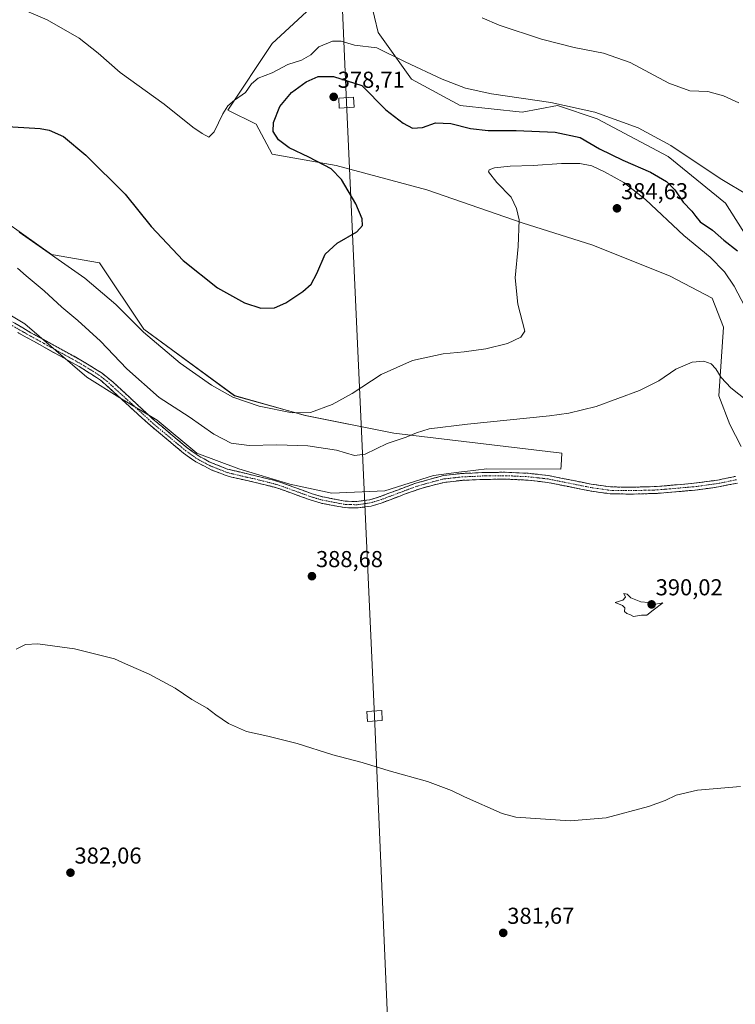
# Model space of a CAD drawing. Units: metres. Extents: x 607986 to 611457, y 4694568 to 4696935.
# Drawn here: x 608618 to 608929, y 4695025 to 4695453 of the extents above; entities that cross this region are included whole.
import ezdxf
from ezdxf.enums import TextEntityAlignment as Align

# ---------------------------------------------------------------- set-up
doc = ezdxf.new("R2010")
doc.units = ezdxf.units.M
doc.header["$MEASUREMENT"] = 0
doc.linetypes.add('TRAZO_Y_PUNTO', pattern=[1, 0.5, -0.25, 0, -0.25])
doc.linetypes.add('TRAZOSX2', pattern=[1.5, 1, -0.5])
for name, color, linetype, lineweight in [('Camino', 19, 'TRAZOSX2', 0), ('Camino Cxs', 19, 'Continuous', 0), ('Camino eje', 19, 'TRAZO_Y_PUNTO', 0), ('Carátula', 7, 'Continuous', 5), ('Cultivos herbáceos CxS', 92, 'Continuous', 0), ('Curva de nivel maestra', 36, 'Continuous', 30), ('Curva de nivel normal', 36, 'Continuous', 0), ('Matorral CxS', 135, 'Continuous', 0), ('Punto de cota en terreno', 7, 'Continuous', 0), ('Rótulo de punto de cota en terreno', 19, 'Continuous', 0), ('Tendido', 6, 'Continuous', 0), ('Torre de tendido Cxs', 19, 'Continuous', 0)]:
    doc.layers.add(name, color=color, linetype=linetype, lineweight=lineweight)
doc.styles.add('Arial', font='txt', dxfattribs={"height": 0.2})

# ---------------------------------------------------------------- blocks, each defined once
blk = doc.blocks.new('*U150')
at = {"layer": 'Cultivos herbáceos CxS', "color": 92, "linetype": 'Continuous', "lineweight": 0}
for points in [[(608605.3105, 4695329.9137, 388.119), (608620.3095, 4695320.9463, 387.8677), (608647.3109, 4695297.8263, 387.7845), (608661.6709, 4695288.8361, 387.6662), (608677.8769, 4695279.1643, 387.2157), (608695.1967, 4695264.7237, 387.6086), (608713.4785, 4695257.9847, 387.8186), (608735.6097, 4695251.2465, 388.2911), (608753.8923, 4695247.3955, 388.3147), (608776.9847, 4695248.3579, 388.5142), (608798.1545, 4695255.0951, 388.8242), (608810.2445, 4695256.6071, 389.0842), (608811.7961, 4695256.8011, 389.1151), (608821.2471, 4695257.9833, 389.2628), (608853.4671, 4695257.8055, 389.3756), (608853.5761, 4695259.3233, 389.1994), (608853.9635, 4695264.7213, 388.4493), (608780.8349, 4695273.3865, 385.2305), (608742.3457, 4695281.0879, 381.1121), (608711.5549, 4695289.7523, 380.0213), (608672.1045, 4695318.6325, 379.7042), (608652.8593, 4695347.5115, 378.1109), (608631.9365, 4695351.1937, 380.2807), (608605.7121, 4695369.6539, 380.0928)], [(608943.4505, 4695344.6189, 374.331), (608925.1689, 4695373.4983, 371.6039), (608900.1515, 4695393.7149, 371.613), (608869.3603, 4695410.0801, 371.1736), (608852.0405, 4695415.8563, 371.0075), (608836.6455, 4695412.9687, 372.7591), (608809.7025, 4695415.8571, 372.492), (608788.5339, 4695427.4095, 371.1909), (608774.1011, 4695447.6251, 369.2995), (608769.2899, 4695467.8407, 367.0285)], [(608767.3665, 4695479.3919, 366.0452), (608727.9149, 4695442.8129, 368.7266), (608708.6695, 4695413.9337, 370.5444), (608721.0127, 4695407.7605, 373.6307), (608727.9143, 4695394.6807, 373.5295), (608755.8177, 4695389.8663, 375.464), (608795.2691, 4695379.2777, 377.6912), (608836.6449, 4695364.8361, 380.2731), (608867.4355, 4695355.2101, 382.8811), (608901.1133, 4695341.7315, 384.0618), (608919.3953, 4695332.1053, 383.4918), (608924.2063, 4695319.5905, 383.1656), (608922.2809, 4695289.7491, 386.4642), (608927.0925, 4695277.2335, 387.9602), (608931.9033, 4695267.6079, 388.2401)]]:
    blk.add_polyline3d(points, dxfattribs=at)
blk = doc.blocks.new('*U173')
at = {"layer": 'Curva de nivel normal', "color": 36, "linetype": 'Continuous', "lineweight": 0}
for points in [[(608617.06, 4695345.22, 385), (608620.85, 4695341.91, 385), (608628.66, 4695335.38, 385), (608636.44, 4695328.17, 385), (608643.38, 4695322.44, 385), (608653.17, 4695313.39, 385), (608664.69, 4695301.38, 385), (608678.7, 4695288.92, 385), (608691.86, 4695280.6, 385), (608702.6, 4695273.01, 385), (608710.02, 4695269.1, 385), (608717.92, 4695268.02, 385), (608729.9, 4695268.31, 385), (608743.42, 4695267.9, 385), (608755.98, 4695266.02, 385), (608763.72, 4695263.8, 385), (608768.44, 4695264.37, 385), (608777.88, 4695268.96, 385), (608786.27, 4695271.69, 385), (608790.66, 4695273.62, 385), (608796.19, 4695275.31, 385), (608812.85, 4695277.43, 385), (608848.59, 4695280.96, 385), (608856.94, 4695282.1, 385), (608868.85, 4695285.07, 385), (608887.7, 4695292.04, 385), (608896.09, 4695296.26, 385), (608903.49, 4695301.2, 385), (608910.59, 4695304.29, 385), (608915.75, 4695304.68, 385), (608918.85, 4695303.61, 385), (608920.95, 4695301.43, 385), (608923.23, 4695297.66, 385), (608927.45, 4695293.19, 385), (608934.36, 4695287.71, 385)], [(608931.6, 4695119.89, 385), (608913.02, 4695118.21, 385), (608903.61, 4695116.03, 385), (608898.94, 4695113.72, 385), (608891.61, 4695111.14, 385), (608873.27, 4695106.28, 385), (608857.59, 4695104.95, 385), (608833.96, 4695106.54, 385), (608827.99, 4695108.06, 385), (608811.57, 4695115.35, 385), (608805.95, 4695118.14, 385), (608795.43, 4695122.08, 385), (608778.78, 4695126.68, 385), (608767.13, 4695130.32, 385), (608754.28, 4695133.67, 385), (608738.83, 4695138.48, 385), (608726, 4695141.74, 385), (608716.69, 4695143.77, 385), (608708.97, 4695147.29, 385), (608703.48, 4695150.94, 385), (608699.6, 4695153.88, 385), (608693, 4695157.6, 385), (608685.78, 4695162.66, 385), (608674.47, 4695168.66, 385), (608664.08, 4695173.16, 385), (608659.26, 4695175.34, 385), (608641.95, 4695179.76, 385), (608625.95, 4695181.86, 385), (608620.62, 4695181.58, 385), (608616.62, 4695179.55, 385)]]:
    blk.add_polyline3d(points, dxfattribs=at)
blk = doc.blocks.new('*U174')
at = {"layer": 'Curva de nivel normal', "color": 36, "linetype": 'Continuous', "lineweight": 0}
blk.add_polyline3d([(608617.92, 4695360.76, 380), (608646.48, 4695340.82, 380), (608659.97, 4695329.37, 380), (608671.97, 4695317.37, 380), (608687.89, 4695303.95, 380), (608701.53, 4695294.26, 380), (608710.88, 4695289.17, 380), (608722.2, 4695285.16, 380), (608736.68, 4695282.25, 380), (608744.55, 4695282.43, 380), (608754.09, 4695285.98, 380), (608762.66, 4695290.75, 380), (608775.3, 4695298.98, 380), (608788.98, 4695304.98, 380), (608802.34, 4695307.9, 380), (608811.38, 4695308.77, 380), (608820.94, 4695310.14, 380), (608830.27, 4695312.45, 380), (608836.12, 4695315.17, 380), (608837.82, 4695317.77, 380), (608834.73, 4695329.47, 380), (608833.68, 4695341.02, 380), (608834.99, 4695354.6, 380), (608835.41, 4695366.21, 380), (608834.19, 4695371.15, 380), (608831.84, 4695376.08, 380), (608825.59, 4695382.36, 380), (608822.02, 4695387.03, 380), (608822.26, 4695387.86, 380), (608824.66, 4695388.76, 380), (608831.44, 4695389.56, 380), (608841.53, 4695389.82, 380), (608853.79, 4695390.68, 380), (608861.77, 4695390.72, 380), (608867.04, 4695389.66, 380), (608872.56, 4695387.13, 380), (608880.95, 4695382.39, 380), (608890.37, 4695375.05, 380), (608906.97, 4695359.45, 380), (608918.53, 4695349.94, 380), (608924.65, 4695343.64, 380), (608928.98, 4695337.39, 380), (608933.58, 4695328.55, 380)], dxfattribs=at)
blk = doc.blocks.new('*U177')
at = {"layer": 'Curva de nivel normal', "color": 36, "linetype": 'Continuous', "lineweight": 0}
blk.add_polyline3d([(608930.94, 4695416.99, 365), (608924.23, 4695420.09, 365), (608917.39, 4695421.97, 365), (608909.56, 4695422.3, 365), (608900.52, 4695425.59, 365), (608883.7, 4695434.62, 365), (608872.04, 4695438.68, 365), (608859.27, 4695441.06, 365), (608845.04, 4695444.78, 365), (608826.72, 4695450.78, 365), (608819.33, 4695453.96, 365)], dxfattribs=at)
blk = doc.blocks.new('*U178')
at = {"layer": 'Curva de nivel maestra', "color": 36, "linetype": 'Continuous', "lineweight": 30}
blk.add_polyline3d([(608610.32, 4695406.96, 375), (608626.92, 4695405.88, 375), (608630.96, 4695405.17, 375), (608637.15, 4695402.47, 375), (608646.92, 4695394.36, 375), (608663.95, 4695377.34, 375), (608675.28, 4695363.3, 375), (608689.26, 4695348.47, 375), (608704.2, 4695336.6, 375), (608715.93, 4695330.07, 375), (608723.04, 4695327.78, 375), (608728.98, 4695327.9, 375), (608733.93, 4695330.08, 375), (608741.19, 4695335.01, 375), (608744.84, 4695338.26, 375), (608747.28, 4695342.89, 375), (608750.95, 4695351.23, 375), (608756.21, 4695356, 375), (608764.72, 4695360.97, 375), (608767.22, 4695363.75, 375), (608767.02, 4695366.62, 375), (608764.27, 4695373.08, 375), (608758.14, 4695383.68, 375), (608753.54, 4695388.39, 375), (608743.8, 4695393.48, 375), (608735.36, 4695397.43, 375), (608730.63, 4695401.02, 375), (608728.38, 4695404.58, 375), (608728.55, 4695408.54, 375), (608731.32, 4695415.42, 375), (608736.34, 4695421.54, 375), (608742.66, 4695426.22, 375), (608747.99, 4695428.56, 375), (608754.58, 4695428.48, 375), (608766.95, 4695424.53, 375), (608777.44, 4695413.97, 375), (608784.88, 4695408.16, 375), (608789.02, 4695406.07, 375), (608793.27, 4695406.29, 375), (608798.94, 4695408.39, 375), (608805.6, 4695408.13, 375), (608814.23, 4695405.96, 375), (608821.86, 4695405.01, 375), (608834.01, 4695405.05, 375), (608851.05, 4695404.25, 375), (608861.85, 4695402.04, 375), (608870.39, 4695397.13, 375), (608880.42, 4695392.16, 375), (608892.5, 4695386.9, 375), (608899.4, 4695382.81, 375), (608903.12, 4695379.2, 375), (608906.75, 4695373.84, 375), (608910.47, 4695370.02, 375), (608912.27, 4695367.69, 375), (608914.05, 4695365.33, 375), (608919.55, 4695361.68, 375), (608924.41, 4695357.37, 375), (608930.3, 4695352.65, 375)], dxfattribs=at)
blk = doc.blocks.new('5PATER')
at = {"layer": 'Carátula', "linetype": 'Continuous', "lineweight": 5}
h = blk.add_hatch(color=250, dxfattribs=at)
edge = h.paths.add_edge_path()
edge.add_ellipse((0, 0.01), major_axis=(-1.33, -1.34), ratio=0.999422, start_angle=0, end_angle=360)

msp = doc.modelspace()

# ---------------------------------------------------------------- linework, layer by layer
at = {"layer": 'Camino', "color": 19, "linetype": 'TRAZOSX2', "lineweight": 0}
for points in [[(608612.51, 4695323.26), (608622.98, 4695317.14), (608645.47, 4695304.8), (608653.96, 4695299.51), (608658.79, 4695295.55), (608676.71, 4695278.99), (608691.01, 4695267.05), (608696.13, 4695263.42), (608700.52, 4695261.02), (608708.42, 4695257.83), (608720.65, 4695254.91), (608728.02, 4695253.1), (608732.63, 4695251.71), (608745.36, 4695247.09), (608749.94, 4695245.74), (608759.72, 4695243.87), (608764.71, 4695243.73), (608770.4, 4695244.52), (608774.89, 4695245.88), (608789.92, 4695251.55), (608802.46, 4695255.05), (608810.39, 4695255.92), (608819.34, 4695256.33), (608829.73, 4695256.46), (608839.35, 4695256), (608848.16, 4695255.02), (608866.64, 4695251.31), (608875.2, 4695250.08), (608885.07, 4695249.96), (608895.41, 4695250.27), (608911.46, 4695251.66), (608921.6, 4695253.02), (608929.55, 4695254.67)], [(608930.33, 4695251.77), (608922.1, 4695250.06), (608911.79, 4695248.67), (608895.58, 4695247.27), (608885.1, 4695246.96), (608874.97, 4695247.08), (608866.13, 4695248.35), (608847.7, 4695252.05), (608839.11, 4695253.01), (608837.31, 4695253.09), (608829.68, 4695253.46), (608819.42, 4695253.33), (608810.62, 4695252.93), (608802.79, 4695252.07), (608793.12, 4695249.58), (608786.2, 4695247.16), (608775.8, 4695243.21), (608771.01, 4695241.77), (608765.14, 4695240.93), (608759.42, 4695241.07), (608749.27, 4695243), (608744.48, 4695244.42), (608731.74, 4695249.04), (608727.27, 4695250.38), (608720.01, 4695252.17), (608710.25, 4695254.34), (608707.51, 4695255.17), (608701.74, 4695257.38), (608694.66, 4695261.01), (608689.29, 4695264.82), (608674.86, 4695276.87), (608653.23, 4695296.51), (608644.03, 4695302.38), (608617.23, 4695317.16)]]:
    msp.add_lwpolyline(points, dxfattribs=at)
at = {"layer": 'Camino Cxs', "color": 19, "linetype": 'Continuous', "lineweight": 0}
for points in [[(608616, 4695321.22, 387.99), (608619.49, 4695319.18, 387.93), (608622.98, 4695317.14, 387.87), (608626.73, 4695315.08, 387.89), (608630.48, 4695313.03, 387.92), (608634.23, 4695310.97, 387.64), (608637.97, 4695308.91, 387.62), (608641.72, 4695306.86, 387.51), (608645.47, 4695304.8, 387.3), (608648.3, 4695303.04, 387.19), (608651.13, 4695301.27, 387.02), (608653.96, 4695299.51, 386.87), (608656.38, 4695297.53, 386.76), (608658.79, 4695295.55, 386.95), (608662.37, 4695292.24, 387.19), (608665.96, 4695288.93, 387.12), (608669.54, 4695285.61, 387.06), (608673.13, 4695282.3, 387.13), (608676.71, 4695278.99, 387.22), (608680.29, 4695276.01, 387.17), (608683.86, 4695273.02, 387.33), (608687.44, 4695270.04, 387.49), (608691.01, 4695267.05, 387.66), (608693.57, 4695265.24, 387.52), (608696.13, 4695263.42, 387.64), (608698.33, 4695262.22, 387.42), (608700.52, 4695261.02, 387.35), (608704.47, 4695259.43, 387.42), (608708.42, 4695257.83, 387.34), (608712.5, 4695256.86, 387.22), (608716.57, 4695255.88, 387.4), (608720.65, 4695254.91, 387.64), (608724.34, 4695254.01, 387.83), (608728.02, 4695253.1, 387.88), (608732.63, 4695251.71, 387.87), (608736.87, 4695250.17, 388.02), (608741.12, 4695248.63, 388.2), (608745.36, 4695247.09, 388.36), (608749.94, 4695245.74, 388.45), (608754.83, 4695244.81, 388.33), (608759.72, 4695243.87, 388.26), (608764.71, 4695243.73, 388.27), (608767.56, 4695244.13, 388.24), (608770.4, 4695244.52, 388.3), (608774.89, 4695245.88, 388.23), (608778.65, 4695247.3, 388.22), (608782.41, 4695248.72, 388.4), (608786.16, 4695250.13, 388.49), (608789.92, 4695251.55, 388.56), (608794.1, 4695252.72, 388.6), (608798.28, 4695253.88, 388.61), (608802.46, 4695255.05, 388.62), (608806.43, 4695255.49, 388.72), (608810.39, 4695255.92, 388.83), (608814.87, 4695256.13, 388.94), (608819.34, 4695256.33, 389.03), (608822.8, 4695256.37, 389.1), (608826.27, 4695256.42, 389.21), (608829.73, 4695256.46, 389.26), (608834.54, 4695256.23, 389.22), (608839.35, 4695256, 389.19), (608843.76, 4695255.51, 389.27), (608848.16, 4695255.02, 389.37), (608852.78, 4695254.09, 389.46), (608857.4, 4695253.17, 389.47), (608862.02, 4695252.24, 389.47), (608866.64, 4695251.31, 389.55), (608870.92, 4695250.7, 389.67), (608875.2, 4695250.08, 389.7), (608880.14, 4695250.02, 389.7), (608885.07, 4695249.96, 389.67), (608888.52, 4695250.06, 389.63), (608891.96, 4695250.17, 389.6), (608895.41, 4695250.27, 389.56), (608899.42, 4695250.62, 389.47), (608903.44, 4695250.97, 389.39), (608907.45, 4695251.31, 389.32), (608911.46, 4695251.66, 389.26), (608914.84, 4695252.11, 389.17), (608918.22, 4695252.57, 389.11), (608921.6, 4695253.02, 389.07), (608925.58, 4695253.85, 389.04), (608929.55, 4695254.67, 389.01)], [(608930.33, 4695251.77, 388.98), (608926.22, 4695250.92, 388.94), (608922.1, 4695250.06, 389.08), (608918.66, 4695249.6, 389.21), (608915.23, 4695249.13, 389.35), (608911.79, 4695248.67, 389.47), (608907.74, 4695248.32, 389.55), (608903.69, 4695247.97, 389.58), (608899.63, 4695247.62, 389.6), (608895.58, 4695247.27, 389.62), (608892.09, 4695247.17, 389.64), (608888.59, 4695247.06, 389.68), (608885.1, 4695246.96, 389.69), (608881.72, 4695247, 389.7), (608878.35, 4695247.04, 389.68), (608874.97, 4695247.08, 389.67), (608870.55, 4695247.72, 389.74), (608866.13, 4695248.35, 389.78), (608861.52, 4695249.28, 389.7), (608856.92, 4695250.2, 389.62), (608852.31, 4695251.13, 389.48), (608847.7, 4695252.05, 389.43), (608843.41, 4695252.53, 389.41), (608839.11, 4695253.01, 389.42), (608837.31, 4695253.09, 389.42), (608833.5, 4695253.28, 389.44), (608829.68, 4695253.46, 389.45), (608826.26, 4695253.42, 389.41), (608822.84, 4695253.37, 389.35), (608819.42, 4695253.33, 389.27), (608815.02, 4695253.13, 389.15), (608810.62, 4695252.93, 389.04), (608806.71, 4695252.5, 388.86), (608802.79, 4695252.07, 388.71), (608797.96, 4695250.83, 388.64), (608793.12, 4695249.58, 388.7), (608789.66, 4695248.37, 388.68), (608786.2, 4695247.16, 388.51), (608782.73, 4695245.84, 388.41), (608779.27, 4695244.53, 388.42), (608775.8, 4695243.21, 388.5), (608773.41, 4695242.49, 388.41), (608771.01, 4695241.77, 388.34), (608768.08, 4695241.35, 388.3), (608765.14, 4695240.93, 388.28), (608762.28, 4695241, 388.25), (608759.42, 4695241.07, 388.24), (608756.04, 4695241.71, 388.25), (608752.65, 4695242.36, 388.34), (608749.27, 4695243, 388.44), (608744.48, 4695244.42, 388.43), (608740.23, 4695245.96, 388.28), (608735.99, 4695247.5, 388.2), (608731.74, 4695249.04, 388.26), (608727.27, 4695250.38, 388.19), (608723.64, 4695251.28, 388.09), (608720.01, 4695252.17, 388), (608715.13, 4695253.26, 388.04), (608710.25, 4695254.34, 387.91), (608707.51, 4695255.17, 387.81), (608704.63, 4695256.28, 387.78), (608701.74, 4695257.38, 387.88), (608698.2, 4695259.2, 387.87), (608694.66, 4695261.01, 387.79), (608691.98, 4695262.92, 387.89), (608689.29, 4695264.82, 387.8), (608685.68, 4695267.83, 387.8), (608682.08, 4695270.85, 387.64), (608678.47, 4695273.86, 387.65), (608674.86, 4695276.87, 387.55), (608671.26, 4695280.14, 387.63), (608667.65, 4695283.42, 387.71), (608664.05, 4695286.69, 387.5), (608660.44, 4695289.96, 387.56), (608656.84, 4695293.24, 387.65), (608653.23, 4695296.51, 387.39), (608650.16, 4695298.47, 387.66), (608647.1, 4695300.42, 387.65), (608644.03, 4695302.38, 387.67), (608640.2, 4695304.49, 387.78), (608636.37, 4695306.6, 387.84), (608632.54, 4695308.71, 387.97), (608628.72, 4695310.83, 387.92), (608624.89, 4695312.94, 388.03), (608621.06, 4695315.05, 388.01), (608617.23, 4695317.16, 388.06)]]:
    msp.add_polyline3d(points, dxfattribs=at)
at = {"layer": 'Camino eje', "color": 19, "linetype": 'TRAZO_Y_PUNTO', "lineweight": 0}
msp.add_lwpolyline([(608614.87, 4695320.21), (608620.11, 4695317.15), (608633.51, 4695309.76), (608644.75, 4695303.59), (608649, 4695300.95), (608653.6, 4695298.01), (608656.01, 4695296.03), (608666.83, 4695286.21), (608675.79, 4695277.93), (608690.15, 4695265.94), (608695.4, 4695262.22), (608697.59, 4695261.02), (608701.13, 4695259.2), (608705.08, 4695257.61), (608707.97, 4695256.5), (608709.34, 4695256.09), (608715.45, 4695254.63), (608720.33, 4695253.54), (608723.96, 4695252.65), (608727.65, 4695251.74), (608729.88, 4695251.07), (608732.19, 4695250.38), (608744.92, 4695245.76), (608747.21, 4695245.08), (608749.61, 4695244.37), (608754.5, 4695243.44), (608759.57, 4695242.47), (608762.07, 4695242.4), (608764.93, 4695242.33), (608767.77, 4695242.73), (608770.71, 4695243.15), (608773.1, 4695243.87), (608775.35, 4695244.55), (608780.55, 4695246.52), (608788.06, 4695249.36), (608791.52, 4695250.57), (608797.79, 4695252.32), (608802.63, 4695253.56), (608810.51, 4695254.43), (608819.38, 4695254.83), (608829.71, 4695254.96), (608833.47, 4695254.78), (608838.33, 4695254.55), (608839.23, 4695254.51), (608843.53, 4695254.03), (608847.93, 4695253.54), (608866.39, 4695249.83), (608875.09, 4695248.58), (608885.09, 4695248.46), (608890.26, 4695248.62), (608895.5, 4695248.77), (608911.63, 4695250.17), (608916.7, 4695250.85), (608921.85, 4695251.54), (608929.94, 4695253.22)], dxfattribs=at)
at = {"layer": 'Cultivos herbáceos CxS', "color": 92, "linetype": 'Continuous', "lineweight": 0}
for points in [[(608767.37, 4695479.39, 366.05), (608727.91, 4695442.81, 368.73), (608708.67, 4695413.93, 370.54), (608721.01, 4695407.76, 373.63), (608727.91, 4695394.68, 373.53), (608755.82, 4695389.87, 375.46), (608795.27, 4695379.28, 377.69), (608836.64, 4695364.84, 380.27), (608867.44, 4695355.21, 382.88), (608901.11, 4695341.73, 384.06), (608919.4, 4695332.11, 383.49), (608924.21, 4695319.59, 383.17), (608922.28, 4695289.75, 386.46), (608927.09, 4695277.23, 387.96), (608931.9, 4695267.61, 388.24)], [(608943.45, 4695344.62, 374.33), (608925.17, 4695373.5, 371.6), (608900.15, 4695393.71, 371.61), (608869.36, 4695410.08, 371.17), (608852.04, 4695415.86, 371.01), (608836.65, 4695412.97, 372.76), (608809.7, 4695415.86, 372.49), (608788.53, 4695427.41, 371.19), (608774.1, 4695447.63, 369.3), (608769.29, 4695467.84, 367.03)], [(608605.31, 4695329.91, 388.12), (608620.31, 4695320.95, 387.87), (608647.31, 4695297.83, 387.78), (608661.67, 4695288.84, 387.67), (608677.88, 4695279.16, 387.22), (608695.2, 4695264.72, 387.61), (608713.48, 4695257.98, 387.82), (608735.61, 4695251.25, 388.29), (608753.89, 4695247.4, 388.31), (608776.98, 4695248.36, 388.51), (608798.15, 4695255.1, 388.82), (608810.24, 4695256.61, 389.08), (608811.8, 4695256.8, 389.12), (608821.25, 4695257.98, 389.26), (608853.47, 4695257.81, 389.38), (608853.58, 4695259.32, 389.2), (608853.96, 4695264.72, 388.45), (608780.83, 4695273.39, 385.23), (608742.35, 4695281.09, 381.11), (608711.55, 4695289.75, 380.02), (608672.1, 4695318.63, 379.7), (608652.86, 4695347.51, 378.11), (608631.94, 4695351.19, 380.28), (608605.71, 4695369.65, 380.09)]]:
    msp.add_polyline3d(points, dxfattribs=at)
at = {"layer": 'Curva de nivel normal', "color": 36, "linetype": 'Continuous', "lineweight": 0}
for points in [[(608947.99, 4695369.11, 370), (608922.76, 4695384.16, 370), (608901.42, 4695398.5, 370), (608887.08, 4695406.16, 370), (608868.26, 4695413, 370), (608849.15, 4695417.18, 370), (608823.41, 4695420.97, 370), (608812.1, 4695423.46, 370), (608801.91, 4695427.32, 370), (608785.78, 4695434.85, 370), (608773.5, 4695440.9, 370), (608763.72, 4695442.11, 370), (608757.98, 4695443.83, 370), (608754.12, 4695443.92, 370), (608748.26, 4695441.46, 370), (608744.8, 4695437.98, 370), (608740.64, 4695435.67, 370), (608734.76, 4695433.75, 370), (608727.87, 4695430.16, 370), (608721.76, 4695427.85, 370), (608718.95, 4695425.34, 370), (608716.28, 4695421.55, 370), (608711.53, 4695418.2, 370), (608708.6, 4695415.74, 370), (608706.4, 4695412.21, 370), (608702.7, 4695404.43, 370), (608700.35, 4695402.08, 370), (608697.46, 4695403.71, 370), (608693.34, 4695406.46, 370), (608680.95, 4695416.46, 370), (608661.8, 4695430.18, 370), (608652.2, 4695438.6, 370), (608643.98, 4695445.14, 370), (608630.1, 4695453.19, 370), (608620.13, 4695457.28, 370)], [(608885.16, 4695193.76, 390), (608888.53, 4695194.36, 390), (608890.94, 4695194.32, 390), (608893.61, 4695196.48, 390), (608897.88, 4695199.69, 390), (608894.68, 4695199.06, 390), (608891.57, 4695199.8, 390), (608888.35, 4695200.1, 390), (608883.94, 4695201.86, 390), (608882.38, 4695203.4, 390), (608880.94, 4695203.69, 390), (608881.66, 4695202.16, 390), (608880.5, 4695200.87, 390), (608877.19, 4695199.79, 390), (608880.36, 4695198.55, 390), (608881.29, 4695197.51, 390), (608881.23, 4695195.89, 390), (608882.26, 4695195.01, 390), (608883.79, 4695194.54, 390), (608885.16, 4695193.76, 390)]]:
    msp.add_polyline3d(points, dxfattribs=at)
at = {"layer": 'Matorral CxS', "color": 135, "linetype": 'Continuous', "lineweight": 0}
for points in [[(608931.9, 4695267.61, 388.24), (608927.09, 4695277.23, 387.96), (608922.28, 4695289.75, 386.46), (608924.21, 4695319.59, 383.17), (608919.4, 4695332.11, 383.49), (608901.11, 4695341.73, 384.06), (608867.44, 4695355.21, 382.88), (608836.64, 4695364.84, 380.27), (608795.27, 4695379.28, 377.69), (608755.82, 4695389.87, 375.46), (608727.91, 4695394.68, 373.53), (608721.01, 4695407.76, 373.63), (608708.67, 4695413.93, 370.54), (608727.91, 4695442.81, 368.73), (608767.37, 4695479.39, 366.05)], [(608767.37, 4695479.39, 366.05), (608727.91, 4695442.81, 368.73), (608708.67, 4695413.93, 370.54), (608721.01, 4695407.76, 373.63), (608727.91, 4695394.68, 373.53), (608755.82, 4695389.87, 375.46), (608795.27, 4695379.28, 377.69), (608836.64, 4695364.84, 380.27), (608867.44, 4695355.21, 382.88), (608901.11, 4695341.73, 384.06), (608919.4, 4695332.11, 383.49), (608924.21, 4695319.59, 383.17), (608922.28, 4695289.75, 386.46), (608927.09, 4695277.23, 387.96), (608931.9, 4695267.61, 388.24)], [(608769.29, 4695467.84, 367.03), (608774.1, 4695447.63, 369.3), (608788.53, 4695427.41, 371.19), (608809.7, 4695415.86, 372.49), (608836.65, 4695412.97, 372.76), (608852.04, 4695415.86, 371.01), (608869.36, 4695410.08, 371.17), (608900.15, 4695393.71, 371.61), (608925.17, 4695373.5, 371.6), (608943.45, 4695344.62, 374.33)], [(608943.45, 4695344.62, 374.33), (608925.17, 4695373.5, 371.6), (608900.15, 4695393.71, 371.61), (608869.36, 4695410.08, 371.17), (608852.04, 4695415.86, 371.01), (608836.65, 4695412.97, 372.76), (608809.7, 4695415.86, 372.49), (608788.53, 4695427.41, 371.19), (608774.1, 4695447.63, 369.3), (608769.29, 4695467.84, 367.03)], [(608605.71, 4695369.65, 380.09), (608631.94, 4695351.19, 380.28), (608652.86, 4695347.51, 378.11), (608672.1, 4695318.63, 379.7), (608711.55, 4695289.75, 380.02), (608742.35, 4695281.09, 381.11), (608780.83, 4695273.39, 385.23), (608853.96, 4695264.72, 388.45), (608853.58, 4695259.32, 389.2), (608853.47, 4695257.81, 389.38), (608821.25, 4695257.98, 389.26), (608811.8, 4695256.8, 389.12), (608810.24, 4695256.61, 389.08), (608798.15, 4695255.1, 388.82), (608776.98, 4695248.36, 388.51), (608753.89, 4695247.4, 388.31), (608753.89, 4695247.4, 388.31), (608735.61, 4695251.25, 388.29), (608713.48, 4695257.98, 387.82), (608695.2, 4695264.72, 387.61), (608677.88, 4695279.16, 387.22), (608661.67, 4695288.84, 387.67), (608647.31, 4695297.83, 387.78), (608620.31, 4695320.95, 387.87), (608605.31, 4695329.91, 388.12)], [(608605.31, 4695329.91, 388.12), (608620.31, 4695320.95, 387.87), (608647.31, 4695297.83, 387.78), (608661.67, 4695288.84, 387.67), (608677.88, 4695279.16, 387.22), (608695.2, 4695264.72, 387.61), (608713.48, 4695257.98, 387.82), (608735.61, 4695251.25, 388.29), (608753.89, 4695247.4, 388.31), (608776.98, 4695248.36, 388.51), (608798.15, 4695255.1, 388.82), (608810.24, 4695256.61, 389.08), (608811.8, 4695256.8, 389.12), (608821.25, 4695257.98, 389.26), (608853.47, 4695257.81, 389.38), (608853.58, 4695259.32, 389.2), (608853.96, 4695264.72, 388.45), (608780.83, 4695273.39, 385.23), (608742.35, 4695281.09, 381.11), (608711.55, 4695289.75, 380.02), (608672.1, 4695318.63, 379.7), (608652.86, 4695347.51, 378.11), (608631.94, 4695351.19, 380.28), (608605.71, 4695369.65, 380.09)]]:
    msp.add_polyline3d(points, dxfattribs=at)
at = {"layer": 'Tendido', "color": 6, "linetype": 'Continuous', "lineweight": 0}
msp.add_polyline3d([(608712.94, 4696518.28, 357.29), (608727.39, 4696190.92, 355.41), (608738.96, 4695908.46, 355.72), (608760.2, 4695417.14, 378.7), (608772.48, 4695150.47, 386.58), (608790.29, 4694736.76, 376.15), (608796.9, 4694580.34, 375.93)], dxfattribs=at)
at = {"layer": 'Torre de tendido Cxs', "color": 19, "linetype": 'Continuous', "lineweight": 0}
for points in [[(608757.13, 4695414.74, 378.46), (608756.86, 4695419.15, 378.58), (608763.28, 4695419.54, 377.89), (608763.55, 4695415.14, 378.54), (608757.13, 4695414.74, 378.46)], [(608769.41, 4695148.07, 386.27), (608769.14, 4695152.48, 386.73), (608775.56, 4695152.87, 386.81), (608775.83, 4695148.47, 386.41), (608769.41, 4695148.07, 386.27)]]:
    msp.add_polyline3d(points, close=True, dxfattribs=at)
for points in [[(608757.13, 4695414.74, 377.82), (608763.55, 4695415.14, 377.82), (608763.28, 4695419.54, 377.82), (608756.86, 4695419.15, 377.82), (608757.13, 4695414.74, 377.82)], [(608769.41, 4695148.07, 539.63), (608775.83, 4695148.47, 539.63), (608775.56, 4695152.87, 539.63), (608769.14, 4695152.48, 539.63), (608769.41, 4695148.07, 539.63)]]:
    msp.add_polyline3d(points, dxfattribs=at)

# ---------------------------------------------------------------- block references
at = {"layer": 'Cultivos herbáceos CxS', "color": 92, "linetype": 'Continuous', "lineweight": 0}
msp.add_blockref('*U150', (0, 0), dxfattribs=at)
at = {"layer": 'Curva de nivel maestra', "color": 36, "linetype": 'Continuous', "lineweight": 30}
msp.add_blockref('*U178', (0, 0), dxfattribs=at)
at = {"layer": 'Curva de nivel normal', "color": 36, "linetype": 'Continuous', "lineweight": 0}
for name in ['*U177', '*U173', '*U174']:
    msp.add_blockref(name, (0, 0), dxfattribs=at)
at = {"layer": 'Punto de cota en terreno', "linetype": 'Continuous', "lineweight": 0}
for p in [(608754.69, 4695419.65, 378.71), (608877.93, 4695371.19, 384.63), (608745.22, 4695211.26, 388.68), (608893, 4695199, 390.02), (608640.17, 4695082.36, 382.06), (608828.44, 4695056.19, 381.67)]:
    msp.add_blockref('5PATER', p, dxfattribs=at)

# ---------------------------------------------------------------- texts
at = {"layer": 'Rótulo de punto de cota en terreno', "color": 19, "linetype": 'Continuous', "lineweight": 0, "style": 'Arial'}
for s, p in [('378,71', (608756.45, 4695421.41)), ('384,63', (608879.69, 4695372.95)), ('388,68', (608746.98, 4695213.02)), ('390,02', (608894.76, 4695200.76)), ('382,06', (608641.93, 4695084.12)), ('381,67', (608830.2, 4695057.95))]:
    msp.add_text(s, height=7, dxfattribs=at).set_placement(p, align=Align.BOTTOM_LEFT)

doc.saveas('drawing.dxf')
